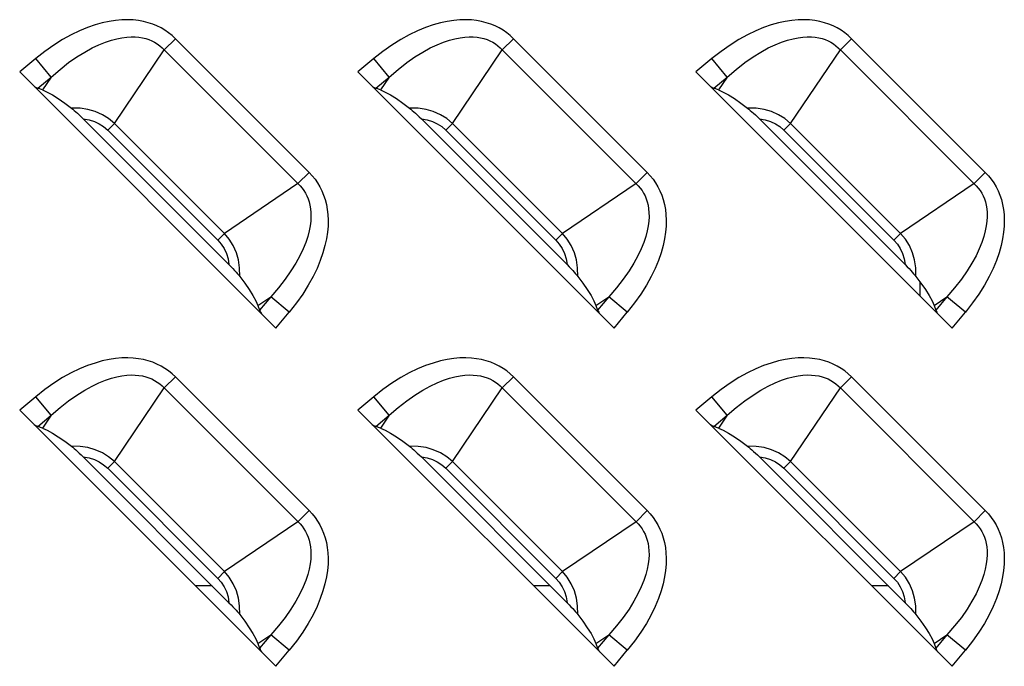
# Model space of a CAD drawing. Units: millimetres. Extents: x 0 to 4756, y 0 to 1682.
# Drawn here: x 3166 to 3205, y 855 to 880 of the extents above; entities that cross this region are included whole.
import ezdxf

# ---------------------------------------------------------------- set-up
doc = ezdxf.new("R2010")
doc.units = ezdxf.units.MM
doc.header["$LTSCALE"] = 261.57428
doc.layers.add('00_COMPONENTS', color=7, linetype='CONTINUOUS')
doc.layers.add('7_ALL_FEATURES', color=7, linetype='CONTINUOUS')

msp = doc.modelspace()

# ---------------------------------------------------------------- linework, layer by layer
at = {"layer": '00_COMPONENTS', "color": 7, "linetype": 'Continuous'}
for p, q in [((3201.6, 869.921), (3201.6, 869.365)), ((3173.977, 858.036), (3173.329, 858.036)), ((3187.177, 858.036), (3186.529, 858.036)), ((3200.377, 858.036), (3199.729, 858.036))]:
    msp.add_line(p, q, dxfattribs=at)
at = {"layer": '7_ALL_FEATURES', "color": 7, "linetype": 'Continuous'}
for p, q in [((3172.541, 879.398), (3172.105, 878.963)), ((3177.762, 874.176), (3172.541, 879.398)), ((3185.741, 879.398), (3185.305, 878.963)), ((3190.962, 874.176), (3185.741, 879.398)), ((3198.941, 879.398), (3198.505, 878.963)), ((3204.162, 874.176), (3198.941, 879.398)), ((3170.158, 876.094), (3172.105, 878.963)), ((3177.412, 873.656), (3172.105, 878.963)), ((3183.358, 876.094), (3185.305, 878.963)), ((3190.612, 873.656), (3185.305, 878.963)), ((3196.558, 876.094), (3198.505, 878.963)), ((3203.812, 873.656), (3198.505, 878.963)), ((3167.088, 878.622), (3166.462, 878.103)), ((3167.689, 877.899), (3167.088, 878.622)), ((3180.288, 878.622), (3179.662, 878.103)), ((3180.889, 877.899), (3180.288, 878.622)), ((3193.488, 878.622), (3192.862, 878.103)), ((3194.089, 877.899), (3193.488, 878.622)), ((3166.462, 878.103), (3176.467, 868.098)), ((3179.662, 878.103), (3189.667, 868.098)), ((3192.862, 878.103), (3202.867, 868.098)), ((3167.165, 877.464), (3167.689, 877.899)), ((3167.689, 877.899), (3167.348, 877.397)), ((3180.365, 877.464), (3180.889, 877.899)), ((3180.889, 877.899), (3180.548, 877.397)), ((3193.565, 877.464), (3194.089, 877.899)), ((3194.089, 877.899), (3193.748, 877.397)), ((3167.348, 877.397), (3167.165, 877.464)), ((3180.548, 877.397), (3180.365, 877.464)), ((3193.748, 877.397), (3193.565, 877.464)), ((3174.633, 870.58), (3168.944, 876.269)), ((3187.833, 870.58), (3182.144, 876.269)), ((3201.033, 870.58), (3195.344, 876.269)), ((3170.158, 876.094), (3169.897, 875.833)), ((3169.897, 875.833), (3174.197, 871.532)), ((3170.158, 876.094), (3174.458, 871.794)), ((3183.358, 876.094), (3183.097, 875.833)), ((3183.097, 875.833), (3187.397, 871.532)), ((3183.358, 876.094), (3187.658, 871.794)), ((3196.558, 876.094), (3196.297, 875.833)), ((3196.297, 875.833), (3200.597, 871.532)), ((3196.558, 876.094), (3200.858, 871.794)), ((3177.327, 873.741), (3177.762, 874.176)), ((3190.527, 873.741), (3190.962, 874.176)), ((3203.727, 873.741), (3204.162, 874.176)), ((3177.327, 873.741), (3174.458, 871.794)), ((3190.527, 873.741), (3187.658, 871.794)), ((3203.727, 873.741), (3200.858, 871.794)), ((3174.458, 871.794), (3174.197, 871.532)), ((3187.658, 871.794), (3187.397, 871.532)), ((3200.858, 871.794), (3200.597, 871.532)), ((3175.761, 868.984), (3176.263, 869.325)), ((3176.263, 869.325), (3175.828, 868.801)), ((3176.986, 868.724), (3176.263, 869.325)), ((3188.961, 868.984), (3189.463, 869.325)), ((3189.463, 869.325), (3189.028, 868.801)), ((3190.186, 868.724), (3189.463, 869.325)), ((3202.161, 868.984), (3202.663, 869.325)), ((3202.663, 869.325), (3202.228, 868.801)), ((3203.386, 868.724), (3202.663, 869.325)), ((3175.761, 868.984), (3175.828, 868.801)), ((3188.961, 868.984), (3189.028, 868.801)), ((3202.161, 868.984), (3202.228, 868.801)), ((3176.467, 868.098), (3176.986, 868.724)), ((3189.667, 868.098), (3190.186, 868.724)), ((3202.867, 868.098), (3203.386, 868.724)), ((3172.541, 866.198), (3172.105, 865.763)), ((3177.762, 860.976), (3172.541, 866.198)), ((3185.741, 866.198), (3185.305, 865.763)), ((3190.962, 860.976), (3185.741, 866.198)), ((3198.941, 866.198), (3198.505, 865.763)), ((3204.162, 860.976), (3198.941, 866.198)), ((3170.158, 862.894), (3172.105, 865.763)), ((3177.412, 860.456), (3172.105, 865.763)), ((3183.358, 862.894), (3185.305, 865.763)), ((3190.612, 860.456), (3185.305, 865.763)), ((3196.558, 862.894), (3198.505, 865.763)), ((3203.812, 860.456), (3198.505, 865.763)), ((3167.088, 865.422), (3166.462, 864.903)), ((3167.689, 864.699), (3167.088, 865.422)), ((3180.288, 865.422), (3179.662, 864.903)), ((3180.889, 864.699), (3180.288, 865.422)), ((3193.488, 865.422), (3192.862, 864.903)), ((3194.089, 864.699), (3193.488, 865.422)), ((3166.462, 864.903), (3176.467, 854.898)), ((3167.165, 864.264), (3167.689, 864.699)), ((3167.689, 864.699), (3167.348, 864.197)), ((3179.662, 864.903), (3189.667, 854.898)), ((3180.365, 864.264), (3180.889, 864.699)), ((3180.889, 864.699), (3180.548, 864.197)), ((3192.862, 864.903), (3202.867, 854.898)), ((3193.565, 864.264), (3194.089, 864.699)), ((3194.089, 864.699), (3193.748, 864.197)), ((3167.348, 864.197), (3167.165, 864.264)), ((3180.548, 864.197), (3180.365, 864.264)), ((3193.748, 864.197), (3193.565, 864.264)), ((3174.633, 857.38), (3168.944, 863.069)), ((3187.833, 857.38), (3182.144, 863.069)), ((3201.033, 857.38), (3195.344, 863.069)), ((3170.158, 862.894), (3169.897, 862.633)), ((3170.158, 862.894), (3174.458, 858.594)), ((3183.358, 862.894), (3183.097, 862.633)), ((3183.358, 862.894), (3187.658, 858.594)), ((3196.558, 862.894), (3196.297, 862.633)), ((3196.558, 862.894), (3200.858, 858.594)), ((3169.897, 862.633), (3174.197, 858.332)), ((3183.097, 862.633), (3187.397, 858.332)), ((3196.297, 862.633), (3200.597, 858.332)), ((3177.327, 860.541), (3177.762, 860.976)), ((3190.527, 860.541), (3190.962, 860.976)), ((3203.727, 860.541), (3204.162, 860.976)), ((3177.327, 860.541), (3174.458, 858.594)), ((3190.527, 860.541), (3187.658, 858.594)), ((3203.727, 860.541), (3200.858, 858.594)), ((3174.458, 858.594), (3174.197, 858.332)), ((3187.658, 858.594), (3187.397, 858.332)), ((3200.858, 858.594), (3200.597, 858.332)), ((3175.761, 855.784), (3176.263, 856.125)), ((3176.263, 856.125), (3175.828, 855.601)), ((3176.986, 855.524), (3176.263, 856.125)), ((3188.961, 855.784), (3189.463, 856.125)), ((3189.463, 856.125), (3189.028, 855.601)), ((3190.186, 855.524), (3189.463, 856.125)), ((3202.161, 855.784), (3202.663, 856.125)), ((3202.663, 856.125), (3202.228, 855.601)), ((3203.386, 855.524), (3202.663, 856.125)), ((3175.761, 855.784), (3175.828, 855.601)), ((3188.961, 855.784), (3189.028, 855.601)), ((3202.161, 855.784), (3202.228, 855.601)), ((3176.467, 854.898), (3176.986, 855.524)), ((3189.667, 854.898), (3190.186, 855.524)), ((3202.867, 854.898), (3203.386, 855.524))]:
    msp.add_line(p, q, dxfattribs=at)
for points in [[(3172.541, 879.398), (3172.412, 879.518), (3172.276, 879.628), (3172.132, 879.728), (3171.981, 879.818), (3171.823, 879.897), (3171.656, 879.966), (3171.481, 880.024), (3171.296, 880.072), (3171.101, 880.107), (3170.896, 880.131), (3170.679, 880.14), (3170.45, 880.135), (3170.209, 880.114), (3169.954, 880.076), (3169.686, 880.018), (3169.403, 879.938), (3169.107, 879.835), (3168.797, 879.707), (3168.474, 879.551), (3168.139, 879.366), (3167.795, 879.149), (3167.444, 878.902), (3167.088, 878.622)], [(3185.741, 879.398), (3185.612, 879.518), (3185.476, 879.628), (3185.332, 879.728), (3185.181, 879.818), (3185.023, 879.897), (3184.856, 879.966), (3184.681, 880.024), (3184.496, 880.072), (3184.301, 880.107), (3184.096, 880.131), (3183.879, 880.14), (3183.65, 880.135), (3183.409, 880.114), (3183.154, 880.076), (3182.886, 880.018), (3182.603, 879.938), (3182.307, 879.835), (3181.997, 879.707), (3181.674, 879.551), (3181.339, 879.366), (3180.995, 879.149), (3180.644, 878.902), (3180.288, 878.622)], [(3198.941, 879.398), (3198.812, 879.518), (3198.676, 879.628), (3198.532, 879.728), (3198.381, 879.818), (3198.223, 879.897), (3198.056, 879.966), (3197.881, 880.024), (3197.696, 880.072), (3197.501, 880.107), (3197.296, 880.131), (3197.079, 880.14), (3196.85, 880.135), (3196.609, 880.114), (3196.354, 880.076), (3196.086, 880.018), (3195.803, 879.938), (3195.507, 879.835), (3195.197, 879.707), (3194.874, 879.551), (3194.539, 879.366), (3194.195, 879.149), (3193.844, 878.902), (3193.488, 878.622)], [(3167.689, 877.899), (3168.037, 878.2), (3168.373, 878.463), (3168.695, 878.688), (3169.001, 878.878), (3169.289, 879.036), (3169.558, 879.163), (3169.808, 879.264), (3170.041, 879.342), (3170.256, 879.398), (3170.455, 879.437), (3170.64, 879.461), (3170.812, 879.47), (3170.971, 879.468), (3171.12, 879.455), (3171.258, 879.432), (3171.388, 879.401), (3171.509, 879.361), (3171.623, 879.314), (3171.731, 879.259), (3171.833, 879.196), (3171.929, 879.126), (3172.02, 879.048), (3172.105, 878.963)], [(3180.889, 877.899), (3181.237, 878.2), (3181.573, 878.463), (3181.895, 878.688), (3182.201, 878.878), (3182.489, 879.036), (3182.758, 879.163), (3183.008, 879.264), (3183.241, 879.342), (3183.456, 879.398), (3183.655, 879.437), (3183.84, 879.461), (3184.012, 879.47), (3184.171, 879.468), (3184.32, 879.455), (3184.458, 879.432), (3184.588, 879.401), (3184.709, 879.361), (3184.823, 879.314), (3184.931, 879.259), (3185.033, 879.196), (3185.129, 879.126), (3185.22, 879.048), (3185.305, 878.963)], [(3194.089, 877.899), (3194.437, 878.2), (3194.773, 878.463), (3195.095, 878.688), (3195.401, 878.878), (3195.689, 879.036), (3195.958, 879.163), (3196.208, 879.264), (3196.441, 879.342), (3196.656, 879.398), (3196.855, 879.437), (3197.04, 879.461), (3197.212, 879.47), (3197.371, 879.468), (3197.52, 879.455), (3197.658, 879.432), (3197.788, 879.401), (3197.909, 879.361), (3198.023, 879.314), (3198.131, 879.259), (3198.233, 879.196), (3198.329, 879.126), (3198.42, 879.048), (3198.505, 878.963)], [(3167.03, 877.534), (3167.081, 877.504), (3167.126, 877.481), (3167.165, 877.464)], [(3167.348, 877.397), (3167.531, 877.317), (3167.738, 877.205), (3167.969, 877.059), (3168.221, 876.884), (3168.48, 876.689)], [(3180.23, 877.534), (3180.281, 877.504), (3180.326, 877.481), (3180.365, 877.464)], [(3180.548, 877.397), (3180.731, 877.317), (3180.938, 877.205), (3181.169, 877.059), (3181.421, 876.884), (3181.68, 876.689)], [(3193.43, 877.534), (3193.481, 877.504), (3193.526, 877.481), (3193.565, 877.464)], [(3193.748, 877.397), (3193.931, 877.317), (3194.138, 877.205), (3194.369, 877.059), (3194.621, 876.884), (3194.88, 876.689)], [(3168.48, 876.689), (3168.532, 876.648), (3168.588, 876.6), (3168.65, 876.547), (3168.716, 876.488), (3168.787, 876.422), (3168.862, 876.35), (3168.944, 876.269)], [(3170.158, 876.094), (3169.935, 876.279), (3169.689, 876.432), (3169.41, 876.555), (3169.129, 876.635), (3168.821, 876.682), (3168.48, 876.689)], [(3181.68, 876.689), (3181.732, 876.648), (3181.788, 876.6), (3181.85, 876.547), (3181.916, 876.488), (3181.987, 876.422), (3182.062, 876.35), (3182.144, 876.269)], [(3183.358, 876.094), (3183.135, 876.279), (3182.889, 876.432), (3182.61, 876.555), (3182.329, 876.635), (3182.021, 876.682), (3181.68, 876.689)], [(3196.558, 876.094), (3196.335, 876.279), (3196.089, 876.432), (3195.81, 876.555), (3195.529, 876.635), (3195.221, 876.682), (3194.88, 876.689)], [(3194.88, 876.689), (3194.932, 876.648), (3194.988, 876.6), (3195.05, 876.547), (3195.116, 876.488), (3195.187, 876.422), (3195.262, 876.35), (3195.344, 876.269)], [(3168.944, 876.269), (3169.171, 876.232), (3169.377, 876.169), (3169.567, 876.081), (3169.74, 875.969), (3169.897, 875.833)], [(3182.144, 876.269), (3182.371, 876.232), (3182.577, 876.169), (3182.767, 876.081), (3182.94, 875.969), (3183.097, 875.833)], [(3195.344, 876.269), (3195.571, 876.232), (3195.777, 876.169), (3195.967, 876.081), (3196.14, 875.969), (3196.297, 875.833)], [(3177.762, 874.176), (3177.882, 874.048), (3177.992, 873.912), (3178.092, 873.768), (3178.182, 873.617), (3178.261, 873.458), (3178.33, 873.291), (3178.389, 873.116), (3178.436, 872.931), (3178.472, 872.736), (3178.495, 872.531), (3178.505, 872.314), (3178.5, 872.085), (3178.479, 871.843), (3178.44, 871.588), (3178.382, 871.32), (3178.302, 871.038), (3178.199, 870.742), (3178.071, 870.432), (3177.915, 870.11), (3177.73, 869.775), (3177.514, 869.432), (3177.267, 869.081), (3176.986, 868.724)], [(3190.962, 874.176), (3191.082, 874.048), (3191.192, 873.912), (3191.292, 873.768), (3191.382, 873.617), (3191.461, 873.458), (3191.53, 873.291), (3191.589, 873.116), (3191.636, 872.931), (3191.672, 872.736), (3191.695, 872.531), (3191.705, 872.314), (3191.7, 872.085), (3191.679, 871.843), (3191.64, 871.588), (3191.582, 871.32), (3191.502, 871.038), (3191.399, 870.742), (3191.271, 870.432), (3191.115, 870.11), (3190.93, 869.775), (3190.714, 869.432), (3190.467, 869.081), (3190.186, 868.724)], [(3204.162, 874.176), (3204.282, 874.048), (3204.392, 873.912), (3204.492, 873.768), (3204.582, 873.617), (3204.661, 873.458), (3204.73, 873.291), (3204.789, 873.116), (3204.836, 872.931), (3204.872, 872.736), (3204.895, 872.531), (3204.905, 872.314), (3204.9, 872.085), (3204.879, 871.843), (3204.84, 871.588), (3204.782, 871.32), (3204.702, 871.038), (3204.599, 870.742), (3204.471, 870.432), (3204.315, 870.11), (3204.13, 869.775), (3203.914, 869.432), (3203.667, 869.081), (3203.386, 868.724)], [(3177.412, 873.656), (3177.49, 873.565), (3177.56, 873.469), (3177.623, 873.367), (3177.678, 873.259), (3177.725, 873.145), (3177.765, 873.024), (3177.796, 872.894), (3177.819, 872.756), (3177.832, 872.608), (3177.835, 872.449), (3177.825, 872.277), (3177.802, 872.092), (3177.763, 871.893), (3177.706, 871.677), (3177.629, 871.445), (3177.528, 871.195), (3177.401, 870.926), (3177.243, 870.638), (3177.053, 870.332), (3176.828, 870.009), (3176.565, 869.673), (3176.263, 869.325)], [(3190.612, 873.656), (3190.69, 873.565), (3190.76, 873.469), (3190.823, 873.367), (3190.878, 873.259), (3190.925, 873.145), (3190.965, 873.024), (3190.996, 872.894), (3191.019, 872.756), (3191.032, 872.608), (3191.035, 872.449), (3191.025, 872.277), (3191.002, 872.092), (3190.963, 871.893), (3190.906, 871.677), (3190.829, 871.445), (3190.728, 871.195), (3190.601, 870.926), (3190.443, 870.638), (3190.253, 870.332), (3190.028, 870.009), (3189.765, 869.673), (3189.463, 869.325)], [(3203.812, 873.656), (3203.89, 873.565), (3203.96, 873.469), (3204.023, 873.367), (3204.078, 873.259), (3204.125, 873.145), (3204.165, 873.024), (3204.196, 872.894), (3204.219, 872.756), (3204.232, 872.608), (3204.235, 872.449), (3204.225, 872.277), (3204.202, 872.092), (3204.163, 871.893), (3204.106, 871.677), (3204.029, 871.445), (3203.928, 871.195), (3203.801, 870.926), (3203.643, 870.638), (3203.453, 870.332), (3203.228, 870.009), (3202.965, 869.673), (3202.663, 869.325)], [(3174.197, 871.532), (3174.331, 871.379), (3174.445, 871.204), (3174.533, 871.013), (3174.596, 870.809), (3174.633, 870.58)], [(3175.053, 870.116), (3175.046, 870.458), (3174.999, 870.764), (3174.921, 871.039), (3174.798, 871.321), (3174.642, 871.573), (3174.458, 871.794)], [(3187.397, 871.532), (3187.531, 871.379), (3187.645, 871.204), (3187.733, 871.013), (3187.796, 870.809), (3187.833, 870.58)], [(3188.253, 870.116), (3188.246, 870.458), (3188.199, 870.764), (3188.121, 871.039), (3187.998, 871.321), (3187.842, 871.573), (3187.658, 871.794)], [(3200.597, 871.532), (3200.731, 871.379), (3200.845, 871.204), (3200.933, 871.013), (3200.996, 870.809), (3201.033, 870.58)], [(3201.453, 870.116), (3201.446, 870.458), (3201.399, 870.764), (3201.321, 871.039), (3201.198, 871.321), (3201.042, 871.573), (3200.858, 871.794)], [(3174.633, 870.58), (3174.714, 870.498), (3174.786, 870.422), (3174.852, 870.352), (3174.911, 870.286), (3174.965, 870.224), (3175.012, 870.168), (3175.053, 870.116)], [(3187.833, 870.58), (3187.914, 870.498), (3187.986, 870.422), (3188.052, 870.352), (3188.111, 870.286), (3188.165, 870.224), (3188.212, 870.168), (3188.253, 870.116)], [(3201.033, 870.58), (3201.114, 870.498), (3201.186, 870.422), (3201.252, 870.352), (3201.311, 870.286), (3201.365, 870.224), (3201.412, 870.168), (3201.453, 870.116)], [(3175.053, 870.116), (3175.248, 869.857), (3175.424, 869.605), (3175.569, 869.373), (3175.682, 869.166), (3175.761, 868.984)], [(3188.253, 870.116), (3188.448, 869.857), (3188.624, 869.605), (3188.769, 869.373), (3188.882, 869.166), (3188.961, 868.984)], [(3201.453, 870.116), (3201.648, 869.857), (3201.824, 869.605), (3201.969, 869.373), (3202.082, 869.166), (3202.161, 868.984)], [(3175.828, 868.801), (3175.845, 868.762), (3175.869, 868.717), (3175.899, 868.666)], [(3189.028, 868.801), (3189.045, 868.762), (3189.069, 868.717), (3189.099, 868.666)], [(3202.228, 868.801), (3202.245, 868.762), (3202.269, 868.717), (3202.299, 868.666)], [(3172.541, 866.198), (3172.412, 866.318), (3172.276, 866.428), (3172.132, 866.528), (3171.981, 866.618), (3171.823, 866.697), (3171.656, 866.766), (3171.481, 866.824), (3171.296, 866.872), (3171.101, 866.907), (3170.896, 866.931), (3170.679, 866.94), (3170.45, 866.935), (3170.209, 866.914), (3169.954, 866.876), (3169.686, 866.818), (3169.403, 866.738), (3169.107, 866.635), (3168.797, 866.507), (3168.474, 866.351), (3168.139, 866.166), (3167.795, 865.949), (3167.444, 865.702), (3167.088, 865.422)], [(3185.741, 866.198), (3185.612, 866.318), (3185.476, 866.428), (3185.332, 866.528), (3185.181, 866.618), (3185.023, 866.697), (3184.856, 866.766), (3184.681, 866.824), (3184.496, 866.872), (3184.301, 866.907), (3184.096, 866.931), (3183.879, 866.94), (3183.65, 866.935), (3183.409, 866.914), (3183.154, 866.876), (3182.886, 866.818), (3182.603, 866.738), (3182.307, 866.635), (3181.997, 866.507), (3181.674, 866.351), (3181.339, 866.166), (3180.995, 865.949), (3180.644, 865.702), (3180.288, 865.422)], [(3198.941, 866.198), (3198.812, 866.318), (3198.676, 866.428), (3198.532, 866.528), (3198.381, 866.618), (3198.223, 866.697), (3198.056, 866.766), (3197.881, 866.824), (3197.696, 866.872), (3197.501, 866.907), (3197.296, 866.931), (3197.079, 866.94), (3196.85, 866.935), (3196.609, 866.914), (3196.354, 866.876), (3196.086, 866.818), (3195.803, 866.738), (3195.507, 866.635), (3195.197, 866.507), (3194.874, 866.351), (3194.539, 866.166), (3194.195, 865.949), (3193.844, 865.702), (3193.488, 865.422)], [(3167.689, 864.699), (3168.037, 865), (3168.373, 865.263), (3168.695, 865.488), (3169.001, 865.678), (3169.289, 865.836), (3169.558, 865.963), (3169.808, 866.064), (3170.041, 866.142), (3170.256, 866.198), (3170.455, 866.237), (3170.64, 866.261), (3170.812, 866.27), (3170.971, 866.268), (3171.12, 866.255), (3171.258, 866.232), (3171.388, 866.201), (3171.509, 866.161), (3171.623, 866.114), (3171.731, 866.059), (3171.833, 865.996), (3171.929, 865.926), (3172.02, 865.848), (3172.105, 865.763)], [(3180.889, 864.699), (3181.237, 865), (3181.573, 865.263), (3181.895, 865.488), (3182.201, 865.678), (3182.489, 865.836), (3182.758, 865.963), (3183.008, 866.064), (3183.241, 866.142), (3183.456, 866.198), (3183.655, 866.237), (3183.84, 866.261), (3184.012, 866.27), (3184.171, 866.268), (3184.32, 866.255), (3184.458, 866.232), (3184.588, 866.201), (3184.709, 866.161), (3184.823, 866.114), (3184.931, 866.059), (3185.033, 865.996), (3185.129, 865.926), (3185.22, 865.848), (3185.305, 865.763)], [(3194.089, 864.699), (3194.437, 865), (3194.773, 865.263), (3195.095, 865.488), (3195.401, 865.678), (3195.689, 865.836), (3195.958, 865.963), (3196.208, 866.064), (3196.441, 866.142), (3196.656, 866.198), (3196.855, 866.237), (3197.04, 866.261), (3197.212, 866.27), (3197.371, 866.268), (3197.52, 866.255), (3197.658, 866.232), (3197.788, 866.201), (3197.909, 866.161), (3198.023, 866.114), (3198.131, 866.059), (3198.233, 865.996), (3198.329, 865.926), (3198.42, 865.848), (3198.505, 865.763)], [(3167.03, 864.334), (3167.081, 864.304), (3167.126, 864.281), (3167.165, 864.264)], [(3167.348, 864.197), (3167.531, 864.117), (3167.738, 864.005), (3167.969, 863.859), (3168.221, 863.684), (3168.48, 863.489)], [(3180.23, 864.334), (3180.281, 864.304), (3180.326, 864.281), (3180.365, 864.264)], [(3180.548, 864.197), (3180.731, 864.117), (3180.938, 864.005), (3181.169, 863.859), (3181.421, 863.684), (3181.68, 863.489)], [(3193.43, 864.334), (3193.481, 864.304), (3193.526, 864.281), (3193.565, 864.264)], [(3193.748, 864.197), (3193.931, 864.117), (3194.138, 864.005), (3194.369, 863.859), (3194.621, 863.684), (3194.88, 863.489)], [(3168.48, 863.489), (3168.532, 863.448), (3168.588, 863.4), (3168.65, 863.347), (3168.716, 863.288), (3168.787, 863.222), (3168.862, 863.15), (3168.944, 863.069)], [(3170.158, 862.894), (3169.935, 863.079), (3169.689, 863.232), (3169.41, 863.355), (3169.129, 863.435), (3168.821, 863.482), (3168.48, 863.489)], [(3181.68, 863.489), (3181.732, 863.448), (3181.788, 863.4), (3181.85, 863.347), (3181.916, 863.288), (3181.987, 863.222), (3182.062, 863.15), (3182.144, 863.069)], [(3183.358, 862.894), (3183.135, 863.079), (3182.889, 863.232), (3182.61, 863.355), (3182.329, 863.435), (3182.021, 863.482), (3181.68, 863.489)], [(3194.88, 863.489), (3194.932, 863.448), (3194.988, 863.4), (3195.05, 863.347), (3195.116, 863.288), (3195.187, 863.222), (3195.262, 863.15), (3195.344, 863.069)], [(3196.558, 862.894), (3196.335, 863.079), (3196.089, 863.232), (3195.81, 863.355), (3195.529, 863.435), (3195.221, 863.482), (3194.88, 863.489)], [(3168.944, 863.069), (3169.171, 863.032), (3169.377, 862.969), (3169.567, 862.881), (3169.74, 862.769), (3169.897, 862.633)], [(3182.144, 863.069), (3182.371, 863.032), (3182.577, 862.969), (3182.767, 862.881), (3182.94, 862.769), (3183.097, 862.633)], [(3195.344, 863.069), (3195.571, 863.032), (3195.777, 862.969), (3195.967, 862.881), (3196.14, 862.769), (3196.297, 862.633)], [(3177.762, 860.976), (3177.882, 860.848), (3177.992, 860.712), (3178.092, 860.568), (3178.182, 860.417), (3178.261, 860.258), (3178.33, 860.091), (3178.389, 859.916), (3178.436, 859.731), (3178.472, 859.536), (3178.495, 859.331), (3178.505, 859.114), (3178.5, 858.885), (3178.479, 858.643), (3178.44, 858.388), (3178.382, 858.12), (3178.302, 857.838), (3178.199, 857.542), (3178.071, 857.232), (3177.915, 856.91), (3177.73, 856.575), (3177.514, 856.232), (3177.267, 855.881), (3176.986, 855.524)], [(3190.962, 860.976), (3191.082, 860.848), (3191.192, 860.712), (3191.292, 860.568), (3191.382, 860.417), (3191.461, 860.258), (3191.53, 860.091), (3191.589, 859.916), (3191.636, 859.731), (3191.672, 859.536), (3191.695, 859.331), (3191.705, 859.114), (3191.7, 858.885), (3191.679, 858.643), (3191.64, 858.388), (3191.582, 858.12), (3191.502, 857.838), (3191.399, 857.542), (3191.271, 857.232), (3191.115, 856.91), (3190.93, 856.575), (3190.714, 856.232), (3190.467, 855.881), (3190.186, 855.524)], [(3204.162, 860.976), (3204.282, 860.848), (3204.392, 860.712), (3204.492, 860.568), (3204.582, 860.417), (3204.661, 860.258), (3204.73, 860.091), (3204.789, 859.916), (3204.836, 859.731), (3204.872, 859.536), (3204.895, 859.331), (3204.905, 859.114), (3204.9, 858.885), (3204.879, 858.643), (3204.84, 858.388), (3204.782, 858.12), (3204.702, 857.838), (3204.599, 857.542), (3204.471, 857.232), (3204.315, 856.91), (3204.13, 856.575), (3203.914, 856.232), (3203.667, 855.881), (3203.386, 855.524)], [(3177.412, 860.456), (3177.49, 860.365), (3177.56, 860.269), (3177.623, 860.167), (3177.678, 860.059), (3177.725, 859.945), (3177.765, 859.824), (3177.796, 859.694), (3177.819, 859.556), (3177.832, 859.408), (3177.835, 859.249), (3177.825, 859.077), (3177.802, 858.892), (3177.763, 858.693), (3177.706, 858.477), (3177.629, 858.245), (3177.528, 857.995), (3177.401, 857.726), (3177.243, 857.438), (3177.053, 857.132), (3176.828, 856.809), (3176.565, 856.473), (3176.263, 856.125)], [(3190.612, 860.456), (3190.69, 860.365), (3190.76, 860.269), (3190.823, 860.167), (3190.878, 860.059), (3190.925, 859.945), (3190.965, 859.824), (3190.996, 859.694), (3191.019, 859.556), (3191.032, 859.408), (3191.035, 859.249), (3191.025, 859.077), (3191.002, 858.892), (3190.963, 858.693), (3190.906, 858.477), (3190.829, 858.245), (3190.728, 857.995), (3190.601, 857.726), (3190.443, 857.438), (3190.253, 857.132), (3190.028, 856.809), (3189.765, 856.473), (3189.463, 856.125)], [(3203.812, 860.456), (3203.89, 860.365), (3203.96, 860.269), (3204.023, 860.167), (3204.078, 860.059), (3204.125, 859.945), (3204.165, 859.824), (3204.196, 859.694), (3204.219, 859.556), (3204.232, 859.408), (3204.235, 859.249), (3204.225, 859.077), (3204.202, 858.892), (3204.163, 858.693), (3204.106, 858.477), (3204.029, 858.245), (3203.928, 857.995), (3203.801, 857.726), (3203.643, 857.438), (3203.453, 857.132), (3203.228, 856.809), (3202.965, 856.473), (3202.663, 856.125)], [(3175.053, 856.916), (3175.046, 857.258), (3174.999, 857.564), (3174.921, 857.839), (3174.798, 858.121), (3174.642, 858.373), (3174.458, 858.594)], [(3188.253, 856.916), (3188.246, 857.258), (3188.199, 857.564), (3188.121, 857.839), (3187.998, 858.121), (3187.842, 858.373), (3187.658, 858.594)], [(3201.453, 856.916), (3201.446, 857.258), (3201.399, 857.564), (3201.321, 857.839), (3201.198, 858.121), (3201.042, 858.373), (3200.858, 858.594)], [(3174.197, 858.332), (3174.331, 858.179), (3174.445, 858.004), (3174.533, 857.813), (3174.596, 857.609), (3174.633, 857.38)], [(3187.397, 858.332), (3187.531, 858.179), (3187.645, 858.004), (3187.733, 857.813), (3187.796, 857.609), (3187.833, 857.38)], [(3200.597, 858.332), (3200.731, 858.179), (3200.845, 858.004), (3200.933, 857.813), (3200.996, 857.609), (3201.033, 857.38)], [(3174.633, 857.38), (3174.714, 857.298), (3174.786, 857.222), (3174.852, 857.152), (3174.911, 857.086), (3174.965, 857.024), (3175.012, 856.968), (3175.053, 856.916)], [(3187.833, 857.38), (3187.914, 857.298), (3187.986, 857.222), (3188.052, 857.152), (3188.111, 857.086), (3188.165, 857.024), (3188.212, 856.968), (3188.253, 856.916)], [(3201.033, 857.38), (3201.114, 857.298), (3201.186, 857.222), (3201.252, 857.152), (3201.311, 857.086), (3201.365, 857.024), (3201.412, 856.968), (3201.453, 856.916)], [(3175.053, 856.916), (3175.248, 856.657), (3175.424, 856.405), (3175.569, 856.173), (3175.682, 855.966), (3175.761, 855.784)], [(3188.253, 856.916), (3188.448, 856.657), (3188.624, 856.405), (3188.769, 856.173), (3188.882, 855.966), (3188.961, 855.784)], [(3201.453, 856.916), (3201.648, 856.657), (3201.824, 856.405), (3201.969, 856.173), (3202.082, 855.966), (3202.161, 855.784)], [(3175.828, 855.601), (3175.845, 855.562), (3175.869, 855.517), (3175.899, 855.466)], [(3189.028, 855.601), (3189.045, 855.562), (3189.069, 855.517), (3189.099, 855.466)], [(3202.228, 855.601), (3202.245, 855.562), (3202.269, 855.517), (3202.299, 855.466)]]:
    msp.add_lwpolyline(points, dxfattribs=at)

doc.saveas('drawing.dxf')
